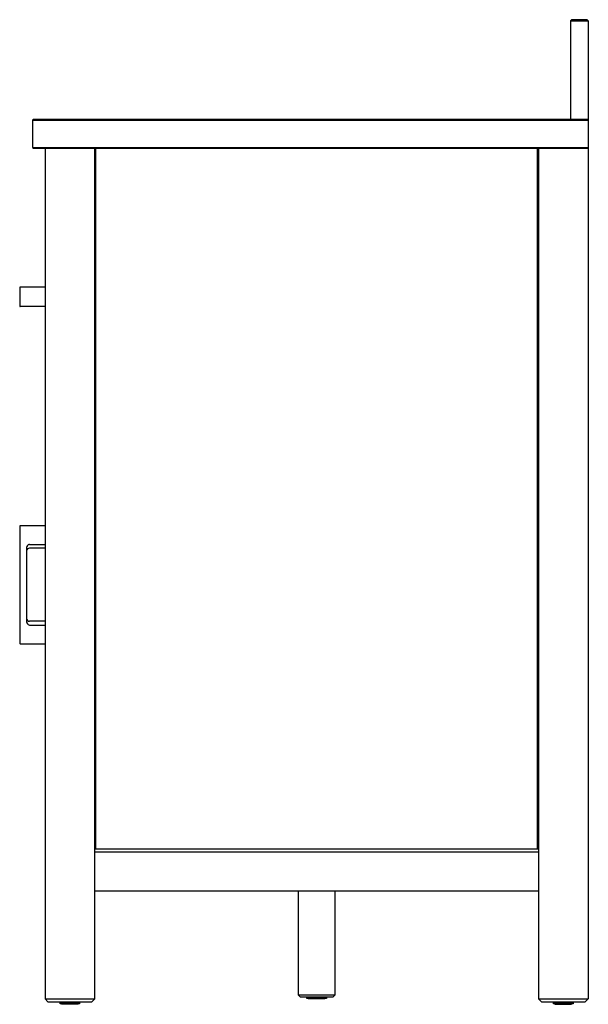
# Model space of a CAD drawing. Units: inches. Extents: x 2496.4 to 2519.4, y 391.6 to 431.4.
import ezdxf

# ---------------------------------------------------------------- set-up
doc = ezdxf.new("R2010")
doc.units = ezdxf.units.IN
doc.header["$LTSCALE"] = 0.64311
doc.header["$MEASUREMENT"] = 0
doc.layers.get('0').update_dxf_attribs({"color": 255, "linetype": 'CONTINUOUS'})
doc.layers.get('Defpoints').update_dxf_attribs({"linetype": 'CONTINUOUS'})
doc.styles.get("Standard").update_dxf_attribs({"font": 'txt', "width": 0.8})

msp = doc.modelspace()

# ---------------------------------------------------------------- linework, layer by layer
for p, q in [((2518.724, 431.413), (2518.684, 431.373)), ((2518.684, 431.373), (2519.393, 431.373)), ((2518.684, 431.373), (2518.684, 427.398)), ((2519.353, 431.413), (2518.724, 431.413)), ((2519.393, 431.373), (2519.353, 431.413)), ((2519.393, 431.373), (2519.393, 391.846)), ((2496.993, 427.398), (2496.954, 427.359)), ((2496.954, 427.359), (2496.954, 426.255)), ((2496.954, 427.359), (2519.393, 427.359)), ((2496.993, 427.398), (2519.393, 427.398)), ((2496.954, 426.255), (2496.993, 426.216)), ((2496.954, 426.255), (2519.393, 426.255)), ((2496.993, 426.216), (2519.393, 426.216)), ((2497.464, 426.216), (2497.464, 391.846)), ((2499.472, 391.846), (2499.472, 426.216)), ((2499.512, 397.909), (2499.512, 426.216)), ((2517.345, 397.909), (2517.345, 426.216)), ((2517.385, 426.216), (2517.385, 391.846)), ((2496.44, 420.586), (2496.44, 419.839)), ((2497.464, 420.606), (2496.46, 420.606)), ((2497.464, 419.819), (2496.46, 419.819)), ((2496.44, 410.941), (2496.44, 406.217)), ((2497.464, 410.961), (2496.46, 410.961)), ((2496.716, 410.04), (2496.716, 407.118)), ((2496.834, 410.207), (2497.464, 410.207)), ((2497.464, 410.055), (2496.834, 410.055)), ((2497.464, 407.102), (2496.834, 407.102)), ((2496.834, 406.95), (2497.464, 406.95)), ((2496.46, 406.197), (2497.464, 406.197)), ((2499.472, 397.909), (2517.385, 397.909)), ((2499.472, 397.792), (2517.385, 397.792)), ((2499.472, 396.216), (2517.385, 396.216)), ((2507.68, 396.216), (2507.68, 392.004)), ((2509.176, 392.004), (2509.176, 396.216)), ((2507.68, 392.004), (2507.759, 391.925)), ((2507.68, 392.004), (2509.176, 392.004)), ((2509.097, 391.925), (2509.176, 392.004)), ((2497.464, 391.846), (2499.472, 391.846)), ((2497.464, 391.846), (2497.582, 391.728)), ((2497.582, 391.728), (2499.354, 391.728)), ((2498.074, 391.648), (2498.074, 391.728)), ((2498.074, 391.648), (2498.074, 391.728)), ((2498.861, 391.648), (2498.074, 391.648)), ((2498.075, 391.648), (2498.075, 391.728)), ((2498.076, 391.648), (2498.076, 391.728)), ((2498.077, 391.648), (2498.077, 391.728)), ((2498.078, 391.648), (2498.078, 391.728)), ((2498.08, 391.648), (2498.08, 391.728)), ((2498.082, 391.648), (2498.082, 391.728)), ((2498.084, 391.648), (2498.084, 391.728)), ((2498.087, 391.648), (2498.087, 391.728)), ((2498.089, 391.648), (2498.089, 391.728)), ((2498.092, 391.648), (2498.092, 391.728)), ((2498.095, 391.648), (2498.095, 391.728)), ((2498.099, 391.648), (2498.099, 391.728)), ((2498.102, 391.648), (2498.102, 391.728)), ((2498.107, 391.648), (2498.107, 391.728)), ((2498.11, 391.648), (2498.11, 391.728)), ((2498.115, 391.648), (2498.115, 391.728)), ((2498.119, 391.648), (2498.119, 391.728)), ((2498.125, 391.648), (2498.125, 391.728)), ((2498.128, 391.648), (2498.128, 391.728)), ((2498.129, 391.648), (2498.129, 391.728)), ((2498.133, 391.629), (2498.133, 391.648)), ((2498.802, 391.629), (2498.133, 391.629)), ((2498.135, 391.648), (2498.135, 391.728)), ((2498.139, 391.648), (2498.139, 391.728)), ((2498.14, 391.648), (2498.14, 391.728)), ((2498.147, 391.648), (2498.147, 391.728)), ((2498.15, 391.648), (2498.15, 391.728)), ((2498.152, 391.648), (2498.152, 391.728)), ((2498.159, 391.648), (2498.159, 391.728)), ((2498.162, 391.648), (2498.162, 391.728)), ((2498.164, 391.728), (2498.164, 391.648)), ((2498.173, 391.648), (2498.173, 391.728)), ((2498.176, 391.648), (2498.176, 391.728)), ((2498.178, 391.728), (2498.178, 391.648)), ((2498.187, 391.648), (2498.187, 391.728)), ((2498.189, 391.648), (2498.189, 391.728)), ((2498.192, 391.728), (2498.192, 391.648)), ((2498.201, 391.648), (2498.201, 391.728)), ((2498.204, 391.648), (2498.204, 391.728)), ((2498.207, 391.728), (2498.207, 391.648)), ((2498.217, 391.648), (2498.217, 391.728)), ((2498.219, 391.648), (2498.219, 391.728)), ((2498.223, 391.728), (2498.223, 391.648)), ((2498.233, 391.648), (2498.233, 391.728)), ((2498.236, 391.648), (2498.236, 391.728)), ((2498.24, 391.728), (2498.24, 391.648)), ((2498.25, 391.648), (2498.25, 391.728)), ((2498.252, 391.648), (2498.252, 391.728)), ((2498.257, 391.728), (2498.257, 391.648)), ((2498.268, 391.648), (2498.268, 391.728)), ((2498.27, 391.648), (2498.27, 391.728)), ((2498.274, 391.728), (2498.274, 391.648)), ((2498.286, 391.648), (2498.286, 391.728)), ((2498.287, 391.648), (2498.287, 391.728)), ((2498.293, 391.728), (2498.293, 391.648)), ((2498.304, 391.648), (2498.304, 391.728)), ((2498.306, 391.648), (2498.306, 391.728)), ((2498.311, 391.728), (2498.311, 391.648)), ((2498.323, 391.648), (2498.323, 391.728)), ((2498.324, 391.648), (2498.324, 391.728)), ((2498.33, 391.728), (2498.33, 391.648)), ((2498.342, 391.648), (2498.342, 391.728)), ((2498.344, 391.648), (2498.344, 391.728)), ((2498.35, 391.728), (2498.35, 391.648)), ((2498.362, 391.728), (2498.362, 391.648)), ((2498.363, 391.648), (2498.363, 391.728)), ((2498.37, 391.728), (2498.37, 391.648)), ((2498.382, 391.648), (2498.382, 391.728)), ((2498.383, 391.648), (2498.383, 391.728)), ((2498.39, 391.728), (2498.39, 391.648)), ((2498.402, 391.648), (2498.402, 391.728)), ((2498.403, 391.648), (2498.403, 391.728)), ((2498.41, 391.728), (2498.41, 391.648)), ((2498.423, 391.648), (2498.423, 391.728)), ((2498.423, 391.648), (2498.423, 391.728)), ((2498.431, 391.728), (2498.431, 391.648)), ((2498.443, 391.648), (2498.443, 391.728)), ((2498.451, 391.728), (2498.451, 391.648)), ((2498.464, 391.648), (2498.464, 391.728)), ((2498.472, 391.728), (2498.472, 391.648)), ((2498.484, 391.648), (2498.484, 391.728)), ((2498.492, 391.728), (2498.492, 391.648)), ((2498.505, 391.648), (2498.505, 391.728)), ((2498.512, 391.648), (2498.512, 391.728)), ((2498.513, 391.728), (2498.513, 391.648)), ((2498.525, 391.648), (2498.525, 391.728)), ((2498.533, 391.728), (2498.533, 391.648)), ((2498.533, 391.648), (2498.533, 391.728)), ((2498.546, 391.648), (2498.546, 391.728)), ((2498.553, 391.728), (2498.553, 391.648)), ((2498.553, 391.648), (2498.553, 391.728)), ((2498.566, 391.648), (2498.566, 391.728)), ((2498.572, 391.648), (2498.572, 391.728)), ((2498.573, 391.728), (2498.573, 391.648)), ((2498.586, 391.648), (2498.586, 391.728)), ((2498.592, 391.648), (2498.592, 391.728)), ((2498.593, 391.728), (2498.593, 391.648)), ((2498.605, 391.648), (2498.605, 391.728)), ((2498.611, 391.648), (2498.611, 391.728)), ((2498.613, 391.728), (2498.613, 391.648)), ((2498.624, 391.648), (2498.624, 391.728)), ((2498.63, 391.648), (2498.63, 391.728)), ((2498.632, 391.728), (2498.632, 391.648)), ((2498.643, 391.648), (2498.643, 391.728)), ((2498.648, 391.648), (2498.648, 391.728)), ((2498.65, 391.728), (2498.65, 391.648)), ((2498.661, 391.728), (2498.661, 391.648)), ((2498.666, 391.648), (2498.666, 391.728)), ((2498.668, 391.728), (2498.668, 391.648)), ((2498.679, 391.648), (2498.679, 391.728)), ((2498.683, 391.648), (2498.683, 391.728)), ((2498.686, 391.728), (2498.686, 391.648)), ((2498.696, 391.648), (2498.696, 391.728)), ((2498.7, 391.648), (2498.7, 391.728)), ((2498.702, 391.728), (2498.702, 391.648)), ((2498.712, 391.648), (2498.712, 391.728)), ((2498.716, 391.648), (2498.716, 391.728)), ((2498.719, 391.728), (2498.719, 391.648)), ((2498.728, 391.648), (2498.728, 391.728)), ((2498.732, 391.648), (2498.732, 391.728)), ((2498.734, 391.728), (2498.734, 391.648)), ((2498.743, 391.648), (2498.743, 391.728)), ((2498.746, 391.648), (2498.746, 391.728)), ((2498.749, 391.728), (2498.749, 391.648)), ((2498.758, 391.648), (2498.758, 391.728)), ((2498.76, 391.648), (2498.76, 391.728)), ((2498.763, 391.728), (2498.763, 391.648)), ((2498.771, 391.648), (2498.771, 391.728)), ((2498.773, 391.648), (2498.773, 391.728)), ((2498.776, 391.728), (2498.776, 391.648)), ((2498.784, 391.648), (2498.784, 391.728)), ((2498.785, 391.648), (2498.785, 391.728)), ((2498.789, 391.728), (2498.789, 391.648)), ((2498.796, 391.648), (2498.796, 391.728)), ((2498.797, 391.648), (2498.797, 391.728)), ((2498.8, 391.728), (2498.8, 391.648)), ((2498.802, 391.648), (2498.802, 391.629)), ((2498.807, 391.648), (2498.807, 391.728)), ((2498.807, 391.648), (2498.807, 391.728)), ((2498.811, 391.728), (2498.811, 391.648)), ((2498.817, 391.648), (2498.817, 391.728)), ((2498.82, 391.728), (2498.82, 391.648)), ((2498.826, 391.648), (2498.826, 391.728)), ((2498.829, 391.728), (2498.829, 391.648)), ((2498.834, 391.648), (2498.834, 391.728)), ((2498.837, 391.728), (2498.837, 391.648)), ((2498.841, 391.648), (2498.841, 391.728)), ((2498.843, 391.728), (2498.843, 391.648)), ((2498.847, 391.728), (2498.847, 391.648)), ((2498.849, 391.728), (2498.849, 391.648)), ((2498.852, 391.648), (2498.852, 391.728)), ((2498.854, 391.728), (2498.854, 391.648)), ((2498.856, 391.648), (2498.856, 391.728)), ((2498.857, 391.728), (2498.857, 391.648)), ((2498.859, 391.648), (2498.859, 391.728)), ((2498.86, 391.728), (2498.86, 391.648)), ((2498.861, 391.648), (2498.861, 391.728)), ((2498.861, 391.728), (2498.861, 391.648)), ((2498.861, 391.648), (2498.861, 391.728)), ((2499.472, 391.846), (2499.354, 391.728)), ((2507.759, 391.925), (2509.097, 391.925)), ((2508.035, 391.865), (2508.035, 391.925)), ((2508.035, 391.865), (2508.035, 391.925)), ((2508.035, 391.865), (2508.035, 391.925)), ((2508.822, 391.865), (2508.035, 391.865)), ((2508.036, 391.865), (2508.036, 391.925)), ((2508.037, 391.865), (2508.037, 391.925)), ((2508.039, 391.865), (2508.039, 391.925)), ((2508.04, 391.865), (2508.04, 391.925)), ((2508.043, 391.865), (2508.043, 391.925)), ((2508.044, 391.865), (2508.044, 391.925)), ((2508.047, 391.865), (2508.047, 391.925)), ((2508.049, 391.865), (2508.049, 391.925)), ((2508.053, 391.865), (2508.053, 391.925)), ((2508.055, 391.865), (2508.055, 391.925)), ((2508.059, 391.865), (2508.059, 391.925)), ((2508.062, 391.865), (2508.062, 391.925)), ((2508.067, 391.865), (2508.067, 391.925)), ((2508.07, 391.865), (2508.07, 391.925)), ((2508.076, 391.865), (2508.076, 391.925)), ((2508.079, 391.865), (2508.079, 391.925)), ((2508.086, 391.865), (2508.086, 391.925)), ((2508.089, 391.865), (2508.089, 391.925)), ((2508.089, 391.865), (2508.089, 391.925)), ((2508.094, 391.846), (2508.094, 391.865)), ((2508.763, 391.846), (2508.094, 391.846)), ((2508.096, 391.865), (2508.096, 391.925)), ((2508.099, 391.865), (2508.099, 391.925)), ((2508.1, 391.865), (2508.1, 391.925)), ((2508.108, 391.865), (2508.108, 391.925)), ((2508.111, 391.865), (2508.111, 391.925)), ((2508.112, 391.865), (2508.112, 391.925)), ((2508.12, 391.865), (2508.12, 391.925)), ((2508.123, 391.865), (2508.123, 391.925)), ((2508.125, 391.925), (2508.125, 391.865)), ((2508.133, 391.865), (2508.133, 391.925)), ((2508.136, 391.865), (2508.136, 391.925)), ((2508.138, 391.925), (2508.138, 391.865)), ((2508.147, 391.865), (2508.147, 391.925)), ((2508.15, 391.865), (2508.15, 391.925)), ((2508.153, 391.925), (2508.153, 391.865)), ((2508.162, 391.865), (2508.162, 391.925)), ((2508.165, 391.865), (2508.165, 391.925)), ((2508.168, 391.925), (2508.168, 391.865)), ((2508.178, 391.865), (2508.178, 391.925)), ((2508.18, 391.865), (2508.18, 391.925)), ((2508.184, 391.925), (2508.184, 391.865)), ((2508.194, 391.865), (2508.194, 391.925)), ((2508.196, 391.865), (2508.196, 391.925)), ((2508.2, 391.925), (2508.2, 391.865)), ((2508.211, 391.865), (2508.211, 391.925)), ((2508.213, 391.865), (2508.213, 391.925)), ((2508.217, 391.925), (2508.217, 391.865)), ((2508.228, 391.865), (2508.228, 391.925)), ((2508.23, 391.865), (2508.23, 391.925)), ((2508.235, 391.925), (2508.235, 391.865)), ((2508.246, 391.865), (2508.246, 391.925)), ((2508.248, 391.865), (2508.248, 391.925)), ((2508.253, 391.925), (2508.253, 391.865)), ((2508.265, 391.865), (2508.265, 391.925)), ((2508.266, 391.865), (2508.266, 391.925)), ((2508.272, 391.925), (2508.272, 391.865)), ((2508.284, 391.865), (2508.284, 391.925)), ((2508.285, 391.865), (2508.285, 391.925)), ((2508.291, 391.925), (2508.291, 391.865)), ((2508.303, 391.865), (2508.303, 391.925)), ((2508.304, 391.865), (2508.304, 391.925)), ((2508.311, 391.925), (2508.311, 391.865)), ((2508.323, 391.925), (2508.323, 391.865)), ((2508.324, 391.865), (2508.324, 391.925)), ((2508.33, 391.925), (2508.33, 391.865)), ((2508.343, 391.865), (2508.343, 391.925)), ((2508.344, 391.865), (2508.344, 391.925)), ((2508.35, 391.925), (2508.35, 391.865)), ((2508.363, 391.865), (2508.363, 391.925)), ((2508.364, 391.865), (2508.364, 391.925)), ((2508.371, 391.925), (2508.371, 391.865)), ((2508.383, 391.865), (2508.383, 391.925)), ((2508.384, 391.865), (2508.384, 391.925)), ((2508.391, 391.925), (2508.391, 391.865)), ((2508.404, 391.865), (2508.404, 391.925)), ((2508.412, 391.925), (2508.412, 391.865)), ((2508.424, 391.865), (2508.424, 391.925)), ((2508.432, 391.925), (2508.432, 391.865)), ((2508.445, 391.865), (2508.445, 391.925)), ((2508.453, 391.925), (2508.453, 391.865)), ((2508.466, 391.865), (2508.466, 391.925)), ((2508.473, 391.925), (2508.473, 391.865)), ((2508.473, 391.865), (2508.473, 391.925)), ((2508.486, 391.865), (2508.486, 391.925)), ((2508.493, 391.865), (2508.493, 391.925)), ((2508.494, 391.925), (2508.494, 391.865)), ((2508.506, 391.865), (2508.506, 391.925)), ((2508.513, 391.865), (2508.513, 391.925)), ((2508.514, 391.925), (2508.514, 391.865)), ((2508.527, 391.865), (2508.527, 391.925)), ((2508.533, 391.865), (2508.533, 391.925)), ((2508.534, 391.925), (2508.534, 391.865)), ((2508.546, 391.865), (2508.546, 391.925)), ((2508.553, 391.865), (2508.553, 391.925)), ((2508.554, 391.925), (2508.554, 391.865)), ((2508.566, 391.865), (2508.566, 391.925)), ((2508.572, 391.865), (2508.572, 391.925)), ((2508.573, 391.925), (2508.573, 391.865)), ((2508.585, 391.865), (2508.585, 391.925)), ((2508.591, 391.865), (2508.591, 391.925)), ((2508.592, 391.925), (2508.592, 391.865)), ((2508.604, 391.865), (2508.604, 391.925)), ((2508.609, 391.865), (2508.609, 391.925)), ((2508.611, 391.925), (2508.611, 391.865)), ((2508.622, 391.925), (2508.622, 391.865)), ((2508.627, 391.865), (2508.627, 391.925)), ((2508.629, 391.925), (2508.629, 391.865)), ((2508.64, 391.865), (2508.64, 391.925)), ((2508.644, 391.865), (2508.644, 391.925)), ((2508.646, 391.925), (2508.646, 391.865)), ((2508.657, 391.865), (2508.657, 391.925)), ((2508.661, 391.865), (2508.661, 391.925)), ((2508.663, 391.925), (2508.663, 391.865)), ((2508.673, 391.865), (2508.673, 391.925)), ((2508.677, 391.865), (2508.677, 391.925)), ((2508.679, 391.925), (2508.679, 391.865)), ((2508.689, 391.865), (2508.689, 391.925)), ((2508.692, 391.865), (2508.692, 391.925)), ((2508.695, 391.925), (2508.695, 391.865)), ((2508.704, 391.865), (2508.704, 391.925)), ((2508.707, 391.865), (2508.707, 391.925)), ((2508.71, 391.925), (2508.71, 391.865)), ((2508.718, 391.865), (2508.718, 391.925)), ((2508.721, 391.865), (2508.721, 391.925)), ((2508.724, 391.925), (2508.724, 391.865)), ((2508.732, 391.865), (2508.732, 391.925)), ((2508.734, 391.865), (2508.734, 391.925)), ((2508.737, 391.925), (2508.737, 391.865)), ((2508.745, 391.865), (2508.745, 391.925)), ((2508.746, 391.865), (2508.746, 391.925)), ((2508.749, 391.925), (2508.749, 391.865)), ((2508.756, 391.865), (2508.756, 391.925)), ((2508.757, 391.865), (2508.757, 391.925)), ((2508.761, 391.925), (2508.761, 391.865)), ((2508.763, 391.865), (2508.763, 391.846)), ((2508.767, 391.865), (2508.767, 391.925)), ((2508.768, 391.865), (2508.768, 391.925)), ((2508.771, 391.925), (2508.771, 391.865)), ((2508.777, 391.865), (2508.777, 391.925)), ((2508.781, 391.925), (2508.781, 391.865)), ((2508.786, 391.865), (2508.786, 391.925)), ((2508.79, 391.925), (2508.79, 391.865)), ((2508.795, 391.865), (2508.795, 391.925)), ((2508.797, 391.925), (2508.797, 391.865)), ((2508.802, 391.865), (2508.802, 391.925)), ((2508.804, 391.925), (2508.804, 391.865)), ((2508.808, 391.925), (2508.808, 391.865)), ((2508.81, 391.925), (2508.81, 391.865)), ((2508.813, 391.865), (2508.813, 391.925)), ((2508.814, 391.925), (2508.814, 391.865)), ((2508.817, 391.865), (2508.817, 391.925)), ((2508.818, 391.925), (2508.818, 391.865)), ((2508.82, 391.925), (2508.82, 391.865)), ((2508.82, 391.865), (2508.82, 391.925)), ((2508.821, 391.865), (2508.821, 391.925)), ((2508.822, 391.865), (2508.822, 391.925)), ((2508.822, 391.925), (2508.822, 391.865)), ((2517.385, 391.846), (2519.393, 391.846)), ((2517.385, 391.846), (2517.503, 391.728)), ((2517.503, 391.728), (2519.275, 391.728)), ((2517.995, 391.648), (2517.995, 391.728)), ((2518.783, 391.648), (2517.995, 391.648)), ((2517.996, 391.648), (2517.996, 391.728)), ((2517.996, 391.648), (2517.996, 391.728)), ((2517.997, 391.648), (2517.997, 391.728)), ((2517.998, 391.648), (2517.998, 391.728)), ((2518, 391.648), (2518, 391.728)), ((2518.001, 391.648), (2518.001, 391.728)), ((2518.003, 391.648), (2518.003, 391.728)), ((2518.005, 391.648), (2518.005, 391.728)), ((2518.008, 391.648), (2518.008, 391.728)), ((2518.01, 391.648), (2518.01, 391.728)), ((2518.013, 391.648), (2518.013, 391.728)), ((2518.016, 391.648), (2518.016, 391.728)), ((2518.02, 391.648), (2518.02, 391.728)), ((2518.023, 391.648), (2518.023, 391.728)), ((2518.028, 391.648), (2518.028, 391.728)), ((2518.031, 391.648), (2518.031, 391.728)), ((2518.036, 391.648), (2518.036, 391.728)), ((2518.04, 391.648), (2518.04, 391.728)), ((2518.046, 391.648), (2518.046, 391.728)), ((2518.05, 391.648), (2518.05, 391.728)), ((2518.05, 391.648), (2518.05, 391.728)), ((2518.054, 391.629), (2518.054, 391.648)), ((2518.054, 391.629), (2518.724, 391.629)), ((2518.057, 391.648), (2518.057, 391.728)), ((2518.06, 391.648), (2518.06, 391.728)), ((2518.061, 391.648), (2518.061, 391.728)), ((2518.068, 391.648), (2518.068, 391.728)), ((2518.071, 391.648), (2518.071, 391.728)), ((2518.073, 391.648), (2518.073, 391.728)), ((2518.081, 391.648), (2518.081, 391.728)), ((2518.084, 391.648), (2518.084, 391.728)), ((2518.086, 391.728), (2518.086, 391.648)), ((2518.094, 391.648), (2518.094, 391.728)), ((2518.097, 391.648), (2518.097, 391.728)), ((2518.099, 391.728), (2518.099, 391.648)), ((2518.108, 391.648), (2518.108, 391.728)), ((2518.111, 391.648), (2518.111, 391.728)), ((2518.113, 391.728), (2518.113, 391.648)), ((2518.123, 391.648), (2518.123, 391.728)), ((2518.125, 391.648), (2518.125, 391.728)), ((2518.129, 391.728), (2518.129, 391.648)), ((2518.138, 391.648), (2518.138, 391.728)), ((2518.141, 391.648), (2518.141, 391.728)), ((2518.144, 391.728), (2518.144, 391.648)), ((2518.154, 391.648), (2518.154, 391.728)), ((2518.157, 391.648), (2518.157, 391.728)), ((2518.161, 391.728), (2518.161, 391.648)), ((2518.171, 391.648), (2518.171, 391.728)), ((2518.173, 391.648), (2518.173, 391.728)), ((2518.178, 391.728), (2518.178, 391.648)), ((2518.189, 391.648), (2518.189, 391.728)), ((2518.191, 391.648), (2518.191, 391.728)), ((2518.196, 391.728), (2518.196, 391.648)), ((2518.207, 391.648), (2518.207, 391.728)), ((2518.209, 391.648), (2518.209, 391.728)), ((2518.214, 391.728), (2518.214, 391.648)), ((2518.225, 391.648), (2518.225, 391.728)), ((2518.227, 391.648), (2518.227, 391.728)), ((2518.233, 391.728), (2518.233, 391.648)), ((2518.244, 391.648), (2518.244, 391.728)), ((2518.246, 391.648), (2518.246, 391.728)), ((2518.252, 391.728), (2518.252, 391.648)), ((2518.264, 391.648), (2518.264, 391.728)), ((2518.265, 391.648), (2518.265, 391.728)), ((2518.271, 391.728), (2518.271, 391.648)), ((2518.283, 391.728), (2518.283, 391.648)), ((2518.284, 391.648), (2518.284, 391.728)), ((2518.291, 391.728), (2518.291, 391.648)), ((2518.303, 391.648), (2518.303, 391.728)), ((2518.304, 391.648), (2518.304, 391.728)), ((2518.311, 391.728), (2518.311, 391.648)), ((2518.324, 391.648), (2518.324, 391.728)), ((2518.324, 391.648), (2518.324, 391.728)), ((2518.331, 391.728), (2518.331, 391.648)), ((2518.344, 391.648), (2518.344, 391.728)), ((2518.344, 391.648), (2518.344, 391.728)), ((2518.352, 391.728), (2518.352, 391.648)), ((2518.365, 391.648), (2518.365, 391.728)), ((2518.372, 391.728), (2518.372, 391.648)), ((2518.385, 391.648), (2518.385, 391.728)), ((2518.393, 391.728), (2518.393, 391.648)), ((2518.406, 391.648), (2518.406, 391.728)), ((2518.414, 391.728), (2518.414, 391.648)), ((2518.426, 391.648), (2518.426, 391.728)), ((2518.434, 391.728), (2518.434, 391.648)), ((2518.434, 391.648), (2518.434, 391.728)), ((2518.447, 391.648), (2518.447, 391.728)), ((2518.454, 391.648), (2518.454, 391.728)), ((2518.455, 391.728), (2518.455, 391.648)), ((2518.467, 391.648), (2518.467, 391.728)), ((2518.474, 391.648), (2518.474, 391.728)), ((2518.475, 391.728), (2518.475, 391.648)), ((2518.487, 391.648), (2518.487, 391.728)), ((2518.494, 391.648), (2518.494, 391.728)), ((2518.495, 391.728), (2518.495, 391.648)), ((2518.507, 391.648), (2518.507, 391.728)), ((2518.513, 391.648), (2518.513, 391.728)), ((2518.514, 391.728), (2518.514, 391.648)), ((2518.526, 391.648), (2518.526, 391.728)), ((2518.532, 391.648), (2518.532, 391.728)), ((2518.534, 391.728), (2518.534, 391.648)), ((2518.546, 391.648), (2518.546, 391.728)), ((2518.551, 391.648), (2518.551, 391.728)), ((2518.553, 391.728), (2518.553, 391.648)), ((2518.564, 391.648), (2518.564, 391.728)), ((2518.57, 391.648), (2518.57, 391.728)), ((2518.571, 391.728), (2518.571, 391.648)), ((2518.583, 391.728), (2518.583, 391.648)), ((2518.587, 391.648), (2518.587, 391.728)), ((2518.589, 391.728), (2518.589, 391.648)), ((2518.6, 391.648), (2518.6, 391.728)), ((2518.605, 391.648), (2518.605, 391.728)), ((2518.607, 391.728), (2518.607, 391.648)), ((2518.617, 391.648), (2518.617, 391.728)), ((2518.621, 391.648), (2518.621, 391.728)), ((2518.624, 391.728), (2518.624, 391.648)), ((2518.634, 391.648), (2518.634, 391.728)), ((2518.637, 391.648), (2518.637, 391.728)), ((2518.64, 391.728), (2518.64, 391.648)), ((2518.65, 391.648), (2518.65, 391.728)), ((2518.653, 391.648), (2518.653, 391.728)), ((2518.655, 391.728), (2518.655, 391.648)), ((2518.665, 391.648), (2518.665, 391.728)), ((2518.667, 391.648), (2518.667, 391.728)), ((2518.67, 391.728), (2518.67, 391.648)), ((2518.679, 391.648), (2518.679, 391.728)), ((2518.681, 391.648), (2518.681, 391.728)), ((2518.684, 391.728), (2518.684, 391.648)), ((2518.693, 391.648), (2518.693, 391.728)), ((2518.694, 391.648), (2518.694, 391.728)), ((2518.697, 391.728), (2518.697, 391.648)), ((2518.705, 391.648), (2518.705, 391.728)), ((2518.707, 391.648), (2518.707, 391.728)), ((2518.71, 391.728), (2518.71, 391.648)), ((2518.717, 391.648), (2518.717, 391.728)), ((2518.718, 391.648), (2518.718, 391.728)), ((2518.721, 391.728), (2518.721, 391.648)), ((2518.724, 391.648), (2518.724, 391.629)), ((2518.728, 391.648), (2518.728, 391.728)), ((2518.729, 391.648), (2518.729, 391.728)), ((2518.732, 391.728), (2518.732, 391.648)), ((2518.738, 391.648), (2518.738, 391.728)), ((2518.742, 391.728), (2518.742, 391.648)), ((2518.747, 391.648), (2518.747, 391.728)), ((2518.75, 391.728), (2518.75, 391.648)), ((2518.755, 391.648), (2518.755, 391.728)), ((2518.758, 391.728), (2518.758, 391.648)), ((2518.762, 391.648), (2518.762, 391.728)), ((2518.765, 391.728), (2518.765, 391.648)), ((2518.768, 391.728), (2518.768, 391.648)), ((2518.77, 391.728), (2518.77, 391.648)), ((2518.773, 391.648), (2518.773, 391.728)), ((2518.775, 391.728), (2518.775, 391.648)), ((2518.777, 391.648), (2518.777, 391.728)), ((2518.779, 391.728), (2518.779, 391.648)), ((2518.78, 391.648), (2518.78, 391.728)), ((2518.781, 391.728), (2518.781, 391.648)), ((2518.782, 391.728), (2518.782, 391.648)), ((2518.782, 391.648), (2518.782, 391.728)), ((2518.783, 391.648), (2518.783, 391.728)), ((2519.393, 391.846), (2519.275, 391.728))]:
    msp.add_line(p, q)
for centre, radius, start, end in [((2496.46, 420.586), 0.02, 89.9999, 180.0001), ((2496.46, 419.839), 0.02, 180.0008, 270.095), ((2496.46, 410.941), 0.02, 90, 180), ((2496.909, 410.042), 0.193, 129.9487, 180.6256), ((2496.834, 409.937), 0.118, 89.8723, 175.8206), ((2496.836, 410.123), 0.0842, 91.3462, 127.3007), ((2496.834, 407.22), 0.118, 180.0039, 270.0499), ((2496.914, 407.116), 0.198, 179.4146, 225.7536), ((2496.837, 407.039), 0.0889, 226.239, 267.9776), ((2496.46, 406.217), 0.02, 180, 270)]:
    msp.add_arc(centre, radius, start, end)

# ---------------------------------------------------------------- texts
at = {"layer": 'Defpoints'}
for tag, p, s in [('MODELNUMBER', (2519.388, 391.627), 'K-40642-BD1'), ('BRANDNAME', (2519.388, 391.625), 'KOHLER'), ('PRODUCT', (2519.388, 391.624), 'VANITY CABINET')]:
    msp.add_attdef(tag, p, s, height=0.001, dxfattribs=at)

doc.saveas('drawing.dxf')
